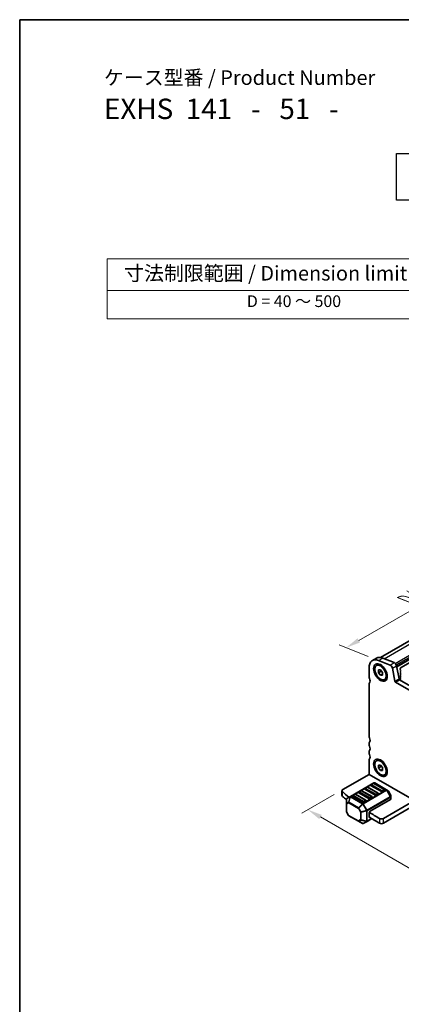
# Model space of a CAD drawing. Units: millimetres. Extents: x 29 to 3979, y 16 to 718.
# Drawn here: x 29 to 160, y 240 to 578 of the extents above; entities that cross this region are included whole.
import ezdxf

# ---------------------------------------------------------------- set-up
doc = ezdxf.new("R2010")
doc.units = ezdxf.units.MM
doc.header["$LTSCALE"] = 2
doc.layers.get('Defpoints').update_dxf_attribs({"lineweight": 25})
for name, color, linetype, lineweight in [('Border (ISO)', 7, 'Continuous', 35), ('Dimension (ISO)', 7, 'Continuous', 18), ('Symbol (ISO)', 7, 'Continuous', 18), ('Visible (ISO)', 7, 'Continuous', 35), ('Visible Narrow (ISO)', 7, 'Continuous', 25)]:
    doc.layers.add(name, color=color, linetype=linetype, lineweight=lineweight)
doc.styles.add('Note Text (TK)', font='MS PGothic.ttf')
doc.styles.add('Note Text (TK2)', font='MS PGothic.ttf')
doc.dimstyles.new('Default - Method 1b (TK)', dxfattribs={"dimscale": 2, "dimtxt": 2.5, "dimasz": 2.5, "dimexe": 1, "dimexo": 1.5, "dimgap": 1, "dimtad": 1, "dimtoh": 1, "dimrnd": 1e-08, "dimdsep": 46, "dimtxsty": 'Note Text (TK)', "dimcen": 0.09, "dimdle": 5, "dimclrd": 100, "dimclre": 100, "dimclrt": 7, "dimadec": 1, "dimazin": 1, "dimtfac": 1, "dimtmove": 0, "dimatfit": 3, "dimfxl": 0, "dimtolj": 1, "dimlwd": -1, "dimlwe": -1, "dimarcsym": 0})

# ---------------------------------------------------------------- blocks, each defined once
blk = doc.blocks.new('図面枠 tk図枠')
at = {"layer": 'Border (ISO)'}
for q in [(405.5, 289), (14.5, 8)]:
    blk.add_line((14.5, 289), q, dxfattribs=at)
blk = doc.blocks.new('テーブル3')
at = {"layer": 'Symbol (ISO)'}
for p, q in [((300.41, 139.7), (365.41, 139.7)), ((300.41, 139.7), (300.41, 134.26)), ((365.41, 139.7), (365.41, 134.26)), ((300.41, 134.26), (365.41, 134.26)), ((300.41, 134.26), (300.41, 129.42)), ((365.41, 134.26), (365.41, 129.42)), ((300.41, 129.42), (365.41, 129.42))]:
    blk.add_line(p, q, dxfattribs=at)
at = {"layer": 'Symbol (ISO)', "color": 7, "attachment_point": 7}
for s, insert, char_height, style in [('寸法制限範囲 / Dimension limit range', (303.32, 135.2), 2.5, 'Note Text (TK)'), ('D = 40 ～ 500', (324.34, 130.81), 2, 'Note Text (TK2)')]:
    blk.add_mtext(s, dxfattribs=dict(at, insert=insert, char_height=char_height, style=style))
blk = doc.blocks.new('*D49')
at = {"layer": 'Defpoints', "color": 0, "transparency": 16777216}
for p in [(209.39, 402.34), (220.53, 397.94), (151.94, 358.34)]:
    blk.add_point(p, dxfattribs=at)
at = {"layer": 'Dimension (ISO)', "color": 100, "transparency": 16777216}
for p, q in [((216.96, 399.35), (207.01, 403.27)), ((145.13, 365.24), (205.06, 399.84)), ((148.37, 359.75), (138.42, 363.67))]:
    blk.add_line(p, q, dxfattribs=at)
for points in [[(204.64, 400.56), (205.47, 399.11), (209.39, 402.34)], [(144.71, 365.96), (145.54, 364.51), (140.8, 362.74)]]:
    blk.add_solid(points, dxfattribs=at)
at = {"layer": 'Dimension (ISO)', "color": 7, "transparency": 16777216, "insert": (161.25, 379.54), "char_height": 5, "attachment_point": 4, "rotation": 30, "style": 'Note Text (TK)'}
blk.add_mtext('\\A1;{\\H0.751x;\\Q-38.473;\\W0.816;D (40 ～ 500 )}', dxfattribs=at)
blk = doc.blocks.new('*D50')
at = {"layer": 'Defpoints', "color": 0, "transparency": 16777216}
for p in [(139.67, 314.13), (239.37, 256.57), (227.38, 249.64)]:
    blk.add_point(p, dxfattribs=at)
at = {"layer": 'Dimension (ISO)', "color": 100, "transparency": 16777216}
for p, q in [((136.67, 312.4), (125.68, 306.05)), ((132.01, 304.71), (223.05, 252.14)), ((236.37, 254.84), (225.38, 248.49))]:
    blk.add_line(p, q, dxfattribs=at)
for points in [[(132.42, 305.43), (131.59, 303.99), (127.68, 307.21)], [(223.47, 252.87), (222.63, 251.42), (227.38, 249.64)]]:
    blk.add_solid(points, dxfattribs=at)
at = {"layer": 'Dimension (ISO)', "color": 7, "transparency": 16777216, "insert": (170.93, 286.9), "char_height": 5, "attachment_point": 4, "rotation": 330, "style": 'Note Text (TK)'}
blk.add_mtext('\\A1;{\\Q30.000;\\W0.816;\\H0.816x;141}', dxfattribs=at)

msp = doc.modelspace()

# ---------------------------------------------------------------- linework, layer by layer
msp.add_lwpolyline([(158.0811, 532.1585), (188.0811, 532.1585), (188.0811, 516.1585), (158.0811, 516.1585)], close=True)
at = {"layer": 'Visible (ISO)'}
for p, q in [((152.6051, 359.3633), (217.2203, 396.6689)), ((159.437, 355.8414), (225.1979, 393.8085)), ((149.7952, 358.3184), (151.2094, 359.1349)), ((155.8425, 356.8013), (151.9368, 358.3419)), ((153.351, 359.1584), (157.2567, 357.6178)), ((148.6561, 355.8006), (148.6561, 352.7548)), ((151.1602, 356.6234), (151.535, 356.8398)), ((151.8381, 355.1042), (152.5452, 355.1673)), ((151.8381, 354.1614), (151.8381, 355.1042)), ((152.7573, 354.6921), (151.8381, 354.1614)), ((152.5452, 355.1673), (153.2523, 354.2877)), ((157.4923, 351.2274), (156.6233, 355.7537)), ((158.0375, 356.5702), (158.9065, 352.0439)), ((159.3334, 355.6126), (159.3334, 355.2696)), ((159.3617, 355.1553), (159.4466, 354.9757)), ((159.4466, 354.7797), (159.3617, 354.6981)), ((159.3617, 354.5021), (159.4466, 354.3225)), ((152.5452, 353.2817), (151.8381, 354.1614)), ((153.2523, 353.6899), (152.5452, 353.2817)), ((153.2523, 353.3449), (152.5452, 353.2817)), ((153.2523, 354.2877), (153.2523, 353.3449)), ((153.9302, 351.8256), (154.305, 352.042)), ((159.1124, 351.7394), (239.8345, 305.1344)), ((159.4466, 354.1265), (159.3617, 354.0449)), ((159.3617, 353.8489), (159.4466, 353.6693)), ((159.4466, 353.4733), (159.3617, 353.3917)), ((159.3617, 353.1957), (159.4466, 353.0161)), ((159.4466, 352.8201), (159.3617, 352.7385)), ((159.3617, 352.5425), (159.4466, 352.3629)), ((159.4466, 352.1669), (159.3617, 352.0853)), ((159.3617, 351.8893), (159.3919, 351.8329)), ((148.6561, 350.3053), (148.6561, 332.3832)), ((239.3161, 303.8007), (157.6981, 350.9229)), ((148.6561, 329.9337), (148.6561, 329.5255)), ((148.6561, 327.076), (148.6561, 326.6677)), ((148.6561, 324.2183), (148.6561, 319.3193)), ((151.1602, 323.9635), (151.535, 324.1799)), ((151.8381, 322.4443), (152.5452, 322.5075)), ((151.8381, 321.5015), (151.8381, 322.4443)), ((152.7573, 322.0322), (151.8381, 321.5015)), ((152.5452, 320.6218), (151.8381, 321.5015)), ((152.5452, 322.5075), (153.2523, 321.6278)), ((153.2523, 321.0301), (152.5452, 320.6218)), ((153.2523, 320.685), (152.5452, 320.6218)), ((153.2523, 321.6278), (153.2523, 320.685)), ((148.6561, 319.3193), (139.6697, 314.1309)), ((148.6561, 319.3193), (164.2125, 310.3378)), ((153.9302, 319.1658), (154.305, 319.3821)), ((150.2739, 316.3749), (142.3179, 311.7815)), ((150.7775, 312.1749), (147.2419, 314.2162)), ((148.0008, 314.943), (147.2937, 314.5347)), ((151.7864, 312.9017), (148.2508, 314.943)), ((152.8988, 313.3997), (149.3633, 315.4409)), ((150.1221, 316.1677), (149.415, 315.7595)), ((153.9077, 314.1265), (150.3721, 316.1677)), ((154.6408, 314.0269), (150.5739, 316.3749)), ((155.1894, 313.7102), (154.6408, 314.0269)), ((139.3768, 312.0897), (139.3768, 313.7227)), ((140.878, 310.777), (140.878, 309.2478)), ((142.3179, 311.7815), (141.028, 311.0368)), ((146.5348, 309.7254), (142.9993, 311.7667)), ((143.7582, 312.4935), (143.0511, 312.0852)), ((147.5437, 310.4522), (144.0082, 312.4935)), ((148.6562, 310.9502), (145.1206, 312.9914)), ((145.8795, 313.7182), (145.1724, 313.31)), ((149.665, 311.677), (146.1295, 313.7182)), ((149.7168, 311.3584), (149.0097, 310.9502)), ((149.0097, 306.6636), (155.9929, 310.6953)), ((151.8381, 312.5832), (151.131, 312.1749)), ((153.9595, 313.8079), (153.2523, 313.3997)), ((156.0406, 312.3162), (155.2992, 313.6004)), ((156.0808, 311.5328), (156.0808, 312.1662)), ((156.0808, 310.8178), (156.0808, 311.5328)), ((140.878, 309.2478), (140.878, 306.6723)), ((147.5955, 310.1337), (146.8884, 309.7254)), ((164.2125, 310.3378), (153.6026, 304.2122)), ((164.2125, 308.7048), (153.6026, 302.5792)), ((141.6596, 305.2381), (140.9182, 306.5223)), ((141.7694, 305.1283), (145.0606, 303.2281)), ((147.9748, 303.2083), (149.5945, 304.1435)), ((148.6562, 304.8264), (148.6562, 306.0512)), ((145.0606, 303.2281), (146.3848, 302.4636)), ((146.6848, 302.4636), (147.9748, 303.2083))]:
    msp.add_line(p, q, dxfattribs=at)
for centre, radius, start, end in [((147.4187, 314.3182), 0.25, 120, 180), ((148.1258, 314.7265), 0.25, 60, 120), ((149.54, 315.543), 0.25, 120, 180), ((150.2471, 315.9512), 0.25, 60, 120), ((150.4239, 316.1151), 0.3, 60, 120), ((153.7827, 313.91), 0.25, 0, 60), ((141.178, 310.777), 0.3, 120, 180), ((143.1761, 311.8687), 0.25, 120, 180), ((143.8832, 312.277), 0.25, 60, 120), ((145.2974, 313.0935), 0.25, 120, 180), ((146.0045, 313.5017), 0.25, 60, 120), ((149.54, 311.4605), 0.25, 0, 60), ((151.6614, 312.6852), 0.25, 0, 60), ((155.0394, 313.4504), 0.3, 30, 60), ((155.7808, 312.1662), 0.3, 0, 30), ((147.4187, 310.2357), 0.25, 0, 60), ((141.178, 306.6723), 0.3, 180, 210), ((141.9194, 305.3881), 0.3, 210, 240), ((146.5348, 302.7234), 0.3, 240, 300)]:
    msp.add_arc(centre, radius, start, end, dxfattribs=at)
for centre, major_axis, start_param, end_param in [((152.5452, 353.5552), (-2.75, 4.7631), 5.65486678, 7.06858347), ((153.9594, 354.3717), (-2.75, 4.7631), 5.65486678, 6.28318531), ((155.9509, 355.9484), (-0.49, 0.8487), 4.17133691, 5.65486678), ((157.3651, 356.7649), (0.49, -0.8487), 1.02974426, 2.51327412), ((159.4748, 354.5348), (-0.1, 0.1732), 0.14189705, 1.42889927), ((159.687, 355.4084), (-0.25, 0.433), 5.49778714, 7.06858347), ((159.4748, 355.188), (0.1, -0.1732), 3.92699082, 4.57049193), ((159.3334, 354.943), (0.1, -0.1732), 0.14189705, 1.42889927), ((149.3632, 352.3466), (0.5, -0.866), 3.92699082, 4.57049193), ((147.949, 351.9383), (0.75, -1.299), 0.14189705, 1.42889927), ((157.6981, 351.1678), (-0.15, 0.2598), 1.02974426, 2.35619449), ((159.1124, 351.9843), (0.15, -0.2598), 4.17133691, 5.49778714), ((159.4748, 353.8816), (-0.1, 0.1732), 0.14189705, 1.42889927), ((159.4748, 353.2284), (-0.1, 0.1732), 0.14189705, 1.42889927), ((159.4748, 352.5752), (-0.1, 0.1732), 0.14189705, 1.42889927), ((159.4748, 351.922), (-0.1, 0.1732), 0.14189705, 1.42889927), ((159.281, 351.7956), (0.1, -0.1732), 5.84417583, 7.73788923), ((159.3334, 354.2898), (0.1, -0.1732), 0.14189705, 1.42889927), ((159.3334, 353.6366), (0.1, -0.1732), 0.14189705, 1.42889927), ((159.3334, 352.9834), (0.1, -0.1732), 0.14189705, 1.42889927), ((159.3334, 352.3302), (0.1, -0.1732), 0.14189705, 1.42889927), ((149.3632, 349.8971), (-0.5, 0.866), 0.14189705, 0.78539816), ((149.3632, 331.975), (0.5, -0.866), 3.92699082, 4.57049193), ((147.949, 331.5667), (0.75, -1.299), 0.14189705, 1.42889927), ((149.3632, 329.5255), (-0.5, 0.866), 0.14189705, 0.78539816), ((149.3632, 329.1172), (0.5, -0.866), 3.92699082, 4.57049193), ((149.3632, 326.6677), (-0.5, 0.866), 0.14189705, 0.78539816), ((147.949, 328.709), (0.75, -1.299), 0.14189705, 1.42889927), ((149.3632, 326.2595), (0.5, -0.866), 3.92699082, 4.57049193), ((149.3632, 323.81), (-0.5, 0.866), 0.14189705, 0.78539816), ((147.949, 325.8513), (0.75, -1.299), 0.14189705, 1.42889927), ((140.3768, 313.7227), (-1, 0), 5.49778714, 6.84095196), ((147.4187, 314.3182), (-0.25, 0), 0, 0.78539816), ((149.54, 315.543), (-0.25, 0), 0, 0.78539816), ((153.7827, 313.91), (0.25, 0), 5.49778714, 6.28318531), ((140.3768, 312.0897), (-1, 0), 0, 0.55776665), ((215.8879, 340.92), (90, 0), 3.69935931, 3.74448327), ((215.8879, 339.287), (-90, 0), 0.55776665, 0.58548692), ((143.1761, 311.8687), (-0.25, 0), 0, 0.78539816), ((145.2974, 313.0935), (-0.25, 0), 0, 0.78539816), ((148.8329, 311.0522), (-0.25, 0), 0.78539816, 2.35619449), ((149.54, 311.4605), (0.25, 0), 5.49778714, 6.28318531), ((150.9542, 312.277), (-0.25, 0), 0.78539816, 2.35619449), ((151.6614, 312.6852), (0.25, 0), 5.49778714, 6.28318531), ((153.0756, 313.5017), (-0.25, 0), 0.78539816, 2.35619449), ((155.7808, 310.8178), (0.3, 0), 5.49778714, 6.28318531), ((146.7116, 309.8275), (-0.25, 0), 0.78539816, 2.35619449), ((147.4187, 310.2357), (0.25, 0), 5.49778714, 6.28318531), ((149.0097, 306.2553), (0.25, 0.433), 0.78539816, 2.35619449), ((149.0097, 305.0306), (-0.25, -0.433), 5.49778714, 6.77425556), ((215.8879, 339.287), (-90, 0), 0.72739445, 0.7844465), ((215.8879, 340.92), (90, 0), 3.86996154, 3.92603915), ((152.8955, 304.6205), (-1, 0), 0.7844465, 2.35619449), ((152.8955, 302.9875), (1, 0), 3.92603915, 5.49778714)]:
    msp.add_ellipse(centre, major_axis=major_axis, ratio=0.57735027, start_param=start_param, end_param=end_param, dxfattribs=at)
for centre, major_axis in [((152.5452, 354.2245), (1.65, -2.8579)), ((152.5452, 354.2245), (1.385, -2.3989)), ((152.5452, 321.5646), (1.65, -2.8579)), ((152.5452, 321.5646), (1.385, -2.3989))]:
    msp.add_ellipse(centre, major_axis=major_axis, ratio=0.57735027, dxfattribs=at)
for points, weights in [([(152.7903, 354.8625), (152.7769, 354.7818), (152.7573, 354.6921)], [1.03887805824, 1.02279904672, 1]), ([(152.7573, 354.6921), (153.0672, 354.4477), (153.2523, 354.1847)], [1, 1.09656875174, 1.0725752364]), ([(152.7903, 322.2026), (152.7769, 322.122), (152.7573, 322.0322)], [1.03887805824, 1.02279904672, 1]), ([(152.7573, 322.0322), (153.0672, 321.7878), (153.2523, 321.5249)], [1, 1.09656875174, 1.0725752364])]:
    msp.add_rational_spline(points, weights, degree=2, dxfattribs=at)
at = {"layer": 'Visible Narrow (ISO)'}
for p, q in [((153.8317, 358.9688), (219.1673, 396.6904)), ((157.6209, 357.3609), (223.073, 395.1497)), ((157.9629, 356.8245), (223.4554, 394.6366)), ((158.0731, 356.3848), (223.5424, 394.1835)), ((158.0892, 356.3012), (223.5367, 394.0873)), ((158.1077, 356.2047), (223.4762, 393.9452)), ((151.9368, 358.3419), (153.351, 359.1584)), ((155.8425, 356.8013), (157.2567, 357.6178)), ((156.6233, 355.7537), (158.0375, 356.5702)), ((157.4923, 351.2274), (158.9065, 352.0439)), ((157.6981, 350.9229), (159.1124, 351.7394)), ((142.4679, 311.7667), (150.4239, 316.3601)), ((154.4908, 314.012), (146.5348, 309.4186)), ((147.4187, 314.5223), (148.1258, 314.9306)), ((150.9542, 312.4811), (147.4187, 314.5223)), ((148.1258, 314.9306), (151.6614, 312.8893)), ((149.54, 315.7471), (150.2471, 316.1553)), ((153.0756, 313.7058), (149.54, 315.7471)), ((150.2471, 316.1553), (153.7827, 314.1141)), ((150.4239, 316.3601), (154.4908, 314.012)), ((153.7827, 314.1141), (153.0756, 313.7058)), ((154.6408, 313.8537), (154.7469, 313.9149)), ((156.0368, 311.6807), (154.7469, 313.9149)), ((154.7469, 313.9149), (155.2954, 313.5982)), ((139.5283, 311.7841), (139.5283, 313.4171)), ((140.9219, 310.8741), (142.2119, 311.6188)), ((140.9219, 309.3449), (140.9219, 310.8741)), ((142.2119, 311.6188), (141.6633, 309.773)), ((141.7694, 309.7625), (142.3179, 311.6083)), ((142.3179, 311.6083), (146.3848, 309.2603)), ((146.5348, 309.4186), (142.4679, 311.7667)), ((143.1761, 312.0728), (143.8832, 312.4811)), ((146.7116, 310.0316), (143.1761, 312.0728)), ((143.8832, 312.4811), (147.4187, 310.4399)), ((145.2974, 313.2976), (146.0045, 313.7058)), ((148.8329, 311.2564), (145.2974, 313.2976)), ((146.0045, 313.7058), (149.54, 311.6646)), ((146.6848, 309.2603), (154.6408, 313.8537)), ((155.9308, 311.6194), (147.9748, 307.026)), ((148.0369, 306.817), (155.9929, 311.4103)), ((149.54, 311.6646), (148.8329, 311.2564)), ((151.6614, 312.8893), (150.9542, 312.4811)), ((154.6408, 313.8537), (155.9308, 311.6194)), ((155.2992, 313.6004), (155.2954, 313.5982)), ((155.2954, 313.5982), (156.0368, 312.314)), ((155.9308, 311.6194), (156.0368, 311.6807)), ((155.9929, 311.4103), (155.9929, 310.6953)), ((156.0368, 312.314), (156.0406, 312.3162)), ((156.0368, 312.314), (156.0368, 311.6807)), ((141.6633, 309.773), (140.9219, 309.3449)), ((140.9658, 309.1254), (141.7073, 309.5534)), ((140.9658, 306.5498), (140.9658, 309.1254)), ((141.7073, 309.5534), (144.9984, 307.6533)), ((145.0606, 307.8623), (141.7694, 309.7625)), ((145.1666, 307.7504), (144.9984, 307.6533)), ((144.9984, 307.6533), (145.7399, 306.3691)), ((146.3848, 309.2603), (145.0606, 307.8623)), ((145.1666, 307.7504), (146.4909, 309.1483)), ((145.9081, 306.4662), (145.1666, 307.7504)), ((146.6848, 309.2603), (146.4909, 309.1483)), ((146.4909, 309.1483), (147.7808, 306.9141)), ((147.9748, 307.026), (146.6848, 309.2603)), ((147.4187, 310.4399), (146.7116, 310.0316)), ((140.9658, 306.5498), (140.9182, 306.5223)), ((141.7073, 305.2656), (140.9658, 306.5498)), ((141.6596, 305.2381), (141.7073, 305.2656)), ((144.9984, 303.3655), (141.7073, 305.2656)), ((145.7399, 303.7935), (144.9984, 303.3655)), ((145.7399, 306.3691), (145.9081, 306.4662)), ((145.7399, 306.3691), (145.7399, 303.7935)), ((147.7808, 306.9141), (145.9081, 306.4662)), ((145.952, 306.3184), (147.8248, 306.7662)), ((145.952, 303.7428), (145.952, 306.3184)), ((147.9748, 307.026), (147.7808, 306.9141)), ((147.8248, 306.7662), (147.8248, 303.2949)), ((148.0369, 303.3456), (148.0369, 306.817)), ((149.5105, 304.1964), (148.0369, 303.3456)), ((152.1877, 304.2126), (152.1877, 302.5796)), ((153.6026, 302.5792), (153.6026, 304.2122)), ((145.1666, 303.2176), (145.9081, 303.6457)), ((146.4909, 302.453), (145.1666, 303.2176)), ((145.9081, 303.6457), (147.7808, 303.1978)), ((147.8248, 303.2949), (145.952, 303.7428)), ((147.7808, 303.1978), (146.4909, 302.453))]:
    msp.add_line(p, q, dxfattribs=at)
for centre, major_axis, ratio, start_param, end_param in [((147.4187, 314.3182), (0.125, 0.2165), 0.57735027, 0.78539816, 2.35619449), ((147.4187, 314.3182), (-0.125, 0.2165), 0.57735027, 5.49778714, 6.28318531), ((148.1258, 314.7265), (-0.125, 0.2165), 0.57735027, 5.49778714, 6.28318531), ((148.1258, 314.7265), (0.125, 0.2165), 0.57735027, 0, 0.78539816), ((149.54, 315.543), (0.125, 0.2165), 0.57735027, 0.78539816, 2.35619449), ((149.54, 315.543), (-0.125, 0.2165), 0.57735027, 5.49778714, 6.28318531), ((150.2471, 315.9512), (-0.125, 0.2165), 0.57735027, 5.49778714, 6.28318531), ((150.2471, 315.9512), (0.125, 0.2165), 0.57735027, 0, 0.78539816), ((150.4239, 316.1151), (-0.15, 0.2598), 0.57735027, 5.49778714, 6.28318531), ((150.4239, 316.1151), (0.15, 0.2598), 0.57735027, 0, 0.78539816), ((153.7827, 313.91), (0.125, 0.2165), 0.57735027, 0, 0.78539816), ((153.7827, 313.91), (0.125, -0.2165), 0.57735027, 0.78539816, 2.35619449), ((154.4908, 313.7671), (0.15, 0.2598), 0.57735027, 0, 0.78539816), ((154.4908, 313.7671), (0.15, -0.2598), 0.57735027, 1.57079633, 2.35619449), ((154.4908, 313.7671), (0.15, 0.2598), 0.94586217, 5.7351569, 6.28318531), ((141.178, 310.777), (-0.3, 0), 0.62129358, 5.7351569, 6.28318531), ((141.178, 310.777), (-0.15, 0.2598), 0.81649658, 0, 0.78539816), ((142.4679, 311.5217), (-0.15, 0.2598), 0.81649658, 0, 0.78539816), ((142.4679, 311.5217), (0.2876, -0.0855), 0.16228429, 2.1670139, 2.71504231), ((142.4679, 311.5217), (-0.15, 0.2598), 0.57735027, 5.49778714, 6.28318531), ((142.4679, 311.5217), (-0.15, -0.2598), 0.57735027, 3.92699082, 4.71238898), ((143.1761, 311.8687), (0.125, 0.2165), 0.57735027, 0.78539816, 2.35619449), ((143.1761, 311.8687), (-0.125, 0.2165), 0.57735027, 5.49778714, 6.28318531), ((143.8832, 312.277), (-0.125, 0.2165), 0.57735027, 5.49778714, 6.28318531), ((143.8832, 312.277), (0.125, 0.2165), 0.57735027, 0, 0.78539816), ((145.2974, 313.0935), (0.125, 0.2165), 0.57735027, 0.78539816, 2.35619449), ((145.2974, 313.0935), (-0.125, 0.2165), 0.57735027, 5.49778714, 6.28318531), ((146.0045, 313.5017), (-0.125, 0.2165), 0.57735027, 5.49778714, 6.28318531), ((146.0045, 313.5017), (0.125, 0.2165), 0.57735027, 0, 0.78539816), ((148.8329, 311.0522), (-0.125, -0.2165), 0.57735027, 3.92699082, 5.49778714), ((148.8329, 311.0522), (-0.125, 0.2165), 0.57735027, 3.92699082, 5.49778714), ((149.54, 311.4605), (0.125, 0.2165), 0.57735027, 0, 0.78539816), ((149.54, 311.4605), (0.125, -0.2165), 0.57735027, 0.78539816, 2.35619449), ((150.9542, 312.277), (-0.125, -0.2165), 0.57735027, 3.92699082, 5.49778714), ((150.9542, 312.277), (-0.125, 0.2165), 0.57735027, 3.92699082, 5.49778714), ((151.6614, 312.6852), (0.125, 0.2165), 0.57735027, 0, 0.78539816), ((151.6614, 312.6852), (0.125, -0.2165), 0.57735027, 0.78539816, 2.35619449), ((153.0756, 313.5017), (-0.125, -0.2165), 0.57735027, 3.92699082, 5.49778714), ((153.0756, 313.5017), (-0.125, 0.2165), 0.57735027, 3.92699082, 5.49778714), ((155.0394, 313.4504), (0.15, 0.2598), 0.94586217, 5.7351569, 6.28318531), ((155.7808, 311.5328), (-0.15, 0.2598), 0.57735027, 3.92699082, 4.71238898), ((155.7808, 311.5328), (0.3, 0), 0.57735027, 5.49778714, 6.28318531), ((155.7808, 312.1662), (0.3, 0), 0.94586217, 0, 0.54802841), ((155.7808, 311.5328), (0.3, 0), 0.94586217, 0, 0.54802841), ((141.178, 309.2478), (-0.3, 0), 0.62129358, 5.7351569, 6.28318531), ((141.178, 309.2478), (-0.3, 0), 0.57735027, 0, 0.78539816), ((141.178, 309.2478), (-0.15, 0.2598), 0.81649658, 0.78539816, 1.57079633), ((141.9194, 309.6759), (0.15, -0.2598), 0.81649658, 3.92699082, 4.71238898), ((141.9194, 309.6759), (-0.2876, 0.0855), 0.16228429, 5.30860655, 5.85663496), ((141.9194, 309.6759), (0.15, 0.2598), 0.57735027, 1.57079633, 2.35619449), ((145.2106, 307.7757), (-0.15, -0.2598), 0.57735027, 4.71238898, 5.49778714), ((145.2106, 307.7757), (-0.2178, 0.2063), 0.16228429, 0.97457876, 1.52260716), ((146.5348, 309.1737), (-0.15, -0.2598), 0.57735027, 3.92699082, 4.71238898), ((146.5348, 309.1737), (-0.2178, 0.2063), 0.16228429, 0.97457876, 1.52260716), ((146.7116, 309.8275), (-0.125, -0.2165), 0.57735027, 3.92699082, 5.49778714), ((146.5348, 309.1737), (0.15, -0.2598), 0.57735027, 1.57079633, 2.35619449), ((146.7116, 309.8275), (-0.125, 0.2165), 0.57735027, 3.92699082, 5.49778714), ((147.4187, 310.2357), (0.125, 0.2165), 0.57735027, 0, 0.78539816), ((147.4187, 310.2357), (0.125, -0.2165), 0.57735027, 0.78539816, 2.35619449), ((141.178, 306.6723), (-0.3, 0), 0.57735027, 0, 0.78539816), ((141.9194, 305.3881), (-0.15, -0.2598), 0.57735027, 5.49778714, 6.28318531), ((145.952, 306.4916), (0.3, 0), 0.57735027, 3.92699082, 4.71238898), ((145.952, 303.916), (-0.3, 0), 0.57735027, 0.78539816, 1.57079633), ((145.952, 303.916), (0.15, -0.2598), 0.81649658, 4.71238898, 5.49778714), ((145.952, 306.4916), (-0.0698, 0.2918), 0.16228429, 1.61898549, 2.1670139), ((147.8248, 306.9394), (0.0698, -0.2918), 0.16228429, 4.76057814, 5.30860655), ((147.8248, 306.9394), (-0.3, 0), 0.57735027, 1.57079633, 2.35619449), ((147.8248, 306.9394), (-0.15, 0.2598), 0.57735027, 3.92699082, 4.71238898), ((145.2106, 303.4879), (-0.15, 0.2598), 0.81649658, 1.57079633, 2.35619449), ((145.2106, 303.4879), (-0.15, -0.2598), 0.57735027, 5.49778714, 6.28318531), ((145.2106, 303.4879), (-0.15, -0.2598), 0.62129358, 0, 0.54802841), ((145.952, 303.916), (0.0698, 0.2918), 0.16228429, 3.568143, 4.11617141), ((146.5348, 302.7234), (-0.15, -0.2598), 0.62129358, 0, 0.54802841), ((146.5348, 302.7234), (0.15, -0.2598), 0.81649658, 5.49778714, 6.28318531), ((147.8248, 303.4681), (0.0698, 0.2918), 0.16228429, 3.568143, 4.11617141), ((147.8248, 303.4681), (0.15, -0.2598), 0.81649658, 5.49778714, 6.28318531), ((147.8248, 303.4681), (-0.3, 0), 0.57735027, 1.57079633, 2.35619449), ((147.8248, 303.4681), (0.15, -0.2598), 0.57735027, 0, 0.78539816)]:
    msp.add_ellipse(centre, major_axis=major_axis, ratio=ratio, start_param=start_param, end_param=end_param, dxfattribs=at)

# ---------------------------------------------------------------- block references
at = {"xscale": 2, "yscale": 2, "zscale": 2}
for name, p in [('図面枠 tk図枠', (0, 0)), ('テーブル3', (-541.8827, 216.6345))]:
    msp.add_blockref(name, p, dxfattribs=at)

# ---------------------------------------------------------------- texts
at = {"layer": 'Symbol (ISO)', "color": 7, "insert": (57.8472, 560.6515), "char_height": 5, "attachment_point": 1, "line_spacing_factor": 1.165289, "style": 'Note Text (TK)'}
msp.add_mtext('ケース型番 / Product Number\\P{\\H2.3729x; }\\P{\\H1.4x;EXHS  141   -   51   -   \\H1.3078x; }', dxfattribs=at)

# ---------------------------------------------------------------- dimensions: what is measured, and where the dimension line sits
at = {"layer": 'Dimension (ISO)', "color": 100, "true_color": 0x00ff3f}
for base, p1, p2, angle, text, override, picture, middle in [((209.3875, 402.3358), (151.9368, 358.3419), (220.5262, 397.942), 210, '{\\H0.751x;\\Q-38.473;\\W0.816;D (40 ～ 500 )}', {"dimtoh": 0, "dimlfac": 1.2247, "dimpost": '', "dimtofl": 0, "dimatfit": 1}, '*D49', (175.0198, 382.4936)), ((227.3786, 249.6437), (139.6697, 314.1309), (239.3717, 256.5679), 150, '{\\Q30.000;\\W0.816;\\H0.816x;<>}', {"dimtoh": 0, "dimlfac": 1.224745, "dimtofl": 0, "dimatfit": 1}, '*D50', (172.4445, 281.3599))]:
    dim = msp.add_linear_dim(base=base, p1=p1, p2=p2, angle=angle, text=text, dimstyle='Default - Method 1b (TK)', override=override, dxfattribs=at)
    dim.commit()
    dim.dimension.update_dxf_attribs({"geometry": picture, "text_midpoint": middle, "dimtype": 160})

doc.saveas('drawing.dxf')
